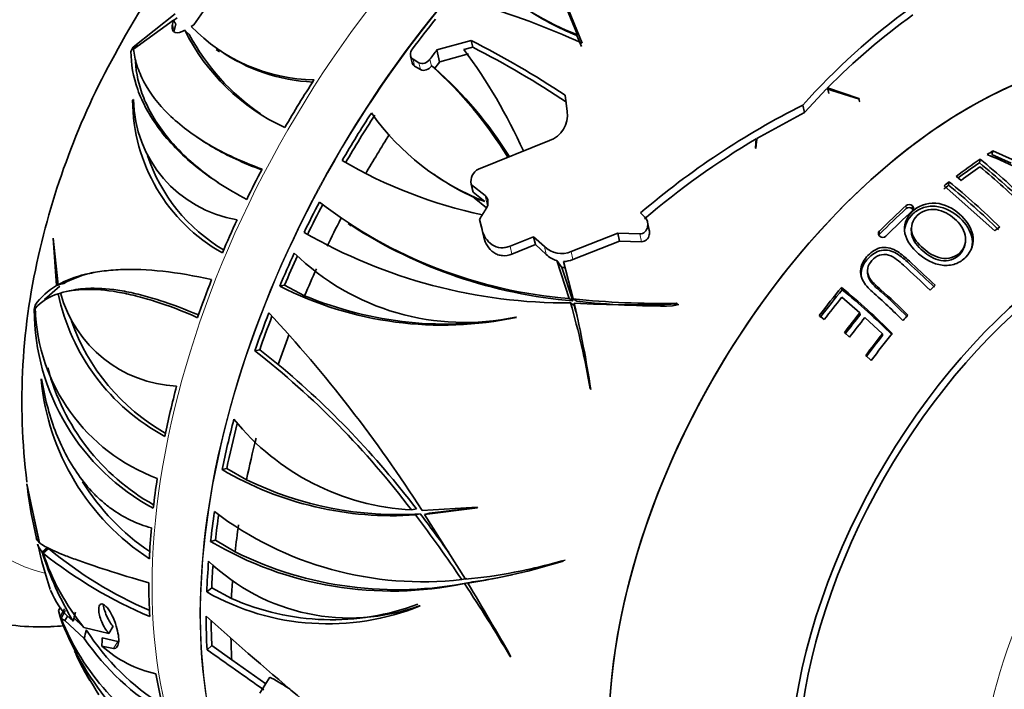
# Model space of a CAD drawing. Units: millimetres. Extents: x 0 to 1478, y 0 to 1758.
# Drawn here: x 933 to 976, y 337 to 366 of the extents above; entities that cross this region are included whole.
import ezdxf
from ezdxf import colors
from ezdxf.entities.mleader import LeaderData, LeaderLine
from ezdxf.math import Vec2, Vec3

# ---------------------------------------------------------------- set-up
doc = ezdxf.new("R2010")
doc.units = ezdxf.units.MM
doc.layers.add('DV6_Défaut', color=7, linetype='Continuous')
doc.layers.add('Défaut', color=7, linetype='Continuous')

# ---------------------------------------------------------------- blocks, each defined once
blk = doc.blocks.new('_DOT')
at = {"color": 0}
blk.add_line((0, 0), (-1, 0), dxfattribs=at)
at = {"color": 0, "const_width": 0.333}
blk.add_lwpolyline([(-0.1665, 0, 1), (0.1665, 0, 1)], format="xyb", close=True, dxfattribs=at)
blk = doc.blocks.new('SE5')
at = {"layer": 'DV6_Défaut', "color": 7, "linetype": 'Continuous', "lineweight": 35}
for p, q in [((957.496, 364.964), (956.206, 368.117)), ((956.492, 367.298), (957.297, 365.33)), ((939.604, 366.252), (937.764, 364.781)), ((940.429, 365.771), (940.937, 366.498)), ((937.772, 364.698), (939.533, 365.968)), ((939.533, 365.968), (939.492, 365.799)), ((939.698, 366.085), (939.538, 365.96)), ((939.628, 365.81), (939.555, 365.512)), ((940.153, 365.409), (940.028, 365.531)), ((940.308, 365.699), (940.429, 365.771)), ((952.621, 365.081), (951.114, 364.667)), ((952.621, 365.081), (952.686, 364.783)), ((957.269, 365.3), (957.463, 364.815)), ((937.764, 364.784), (937.661, 364.593)), ((937.661, 364.593), (937.662, 364.594)), ((937.662, 364.593), (937.662, 364.594)), ((937.764, 364.781), (937.764, 364.784)), ((937.766, 364.779), (937.764, 364.781)), ((941.401, 364.69), (941.553, 364.587)), ((951.114, 364.667), (951.229, 364.14)), ((951.235, 364.142), (952.507, 364.501)), ((952.299, 364.683), (952.686, 364.783)), ((949.956, 364.407), (950.023, 364.104)), ((950.323, 364.105), (950.064, 364.256)), ((951.229, 364.14), (951.235, 364.142)), ((950.131, 363.952), (950.39, 363.8)), ((950.872, 363.956), (950.876, 363.96)), ((951.021, 363.862), (950.876, 363.96)), ((951.021, 363.862), (951.024, 363.86)), ((967.27, 361.909), (968.246, 362.948)), ((968.246, 362.948), (969.686, 362.494)), ((969.655, 362.531), (968.29, 362.993)), ((968.29, 362.993), (968.344, 362.747)), ((937.734, 362.457), (937.766, 362.488)), ((956.841, 361.952), (956.745, 362.674)), ((969.686, 362.494), (969.655, 362.531)), ((969.684, 362.398), (969.655, 362.531)), ((969.684, 362.398), (969.711, 362.38)), ((965.183, 360.777), (967.27, 361.909)), ((967.198, 362.238), (967.27, 361.909)), ((940.55, 360.841), (940.698, 360.74)), ((952.936, 359.428), (956.055, 360.675)), ((965.151, 360.758), (965.114, 360.361)), ((965.133, 360.332), (965.183, 360.777)), ((965.171, 360.667), (965.151, 360.758)), ((965.114, 360.361), (965.133, 360.332)), ((975.515, 360.064), (975.555, 360.228)), ((976.405, 359.848), (975.555, 360.228)), ((974.96, 359.7), (974.993, 359.859)), ((976.353, 359.691), (975.515, 360.064)), ((950.974, 359.198), (951.112, 359.105)), ((973.609, 358.716), (973.628, 358.865)), ((973.942, 359.106), (974.162, 358.926)), ((952.622, 358.762), (952.695, 358.432)), ((952.629, 358.736), (952.622, 358.762)), ((952.629, 358.736), (952.701, 358.407)), ((953.229, 358.262), (952.629, 358.736)), ((952.695, 358.432), (952.701, 358.407)), ((973.407, 358.69), (975.635, 356.702)), ((952.701, 358.407), (953.219, 357.997)), ((952.752, 358.172), (952.752, 358.174)), ((952.752, 358.174), (952.755, 358.159)), ((952.752, 358.172), (952.755, 358.159)), ((952.755, 358.159), (953.298, 357.727)), ((952.99, 357.213), (953.065, 356.873)), ((953.095, 356.77), (952.99, 357.213)), ((960.068, 357.496), (960.245, 357.321)), ((947.203, 357.024), (947.338, 356.933)), ((953.065, 356.873), (953.17, 356.426)), ((960.447, 356.741), (960.371, 357.085)), ((971.968, 356.831), (971.966, 356.703)), ((934.241, 356.386), (934.234, 356.39)), ((934.234, 356.39), (934.39, 354.297)), ((934.464, 354.34), (934.241, 356.386)), ((955.363, 356.449), (954.335, 356.035)), ((955.363, 356.449), (955.439, 356.103)), ((955.841, 356.014), (955.363, 356.449)), ((959.059, 356.605), (957.015, 355.801)), ((959.059, 356.605), (959.135, 356.258)), ((960.031, 356.578), (959.059, 356.605)), ((954.412, 355.686), (955.439, 356.103)), ((955.439, 356.103), (955.918, 355.665)), ((957.092, 355.449), (959.135, 356.258)), ((959.135, 356.258), (960.107, 356.229)), ((974.291, 355.971), (974.326, 356.081)), ((956.382, 355.399), (956.927, 353.736)), ((956.606, 355.1), (956.382, 355.399)), ((956.606, 355.1), (957.085, 353.629)), ((957.101, 353.716), (956.673, 355.359)), ((970.048, 354.844), (970.068, 354.738)), ((934.536, 354.269), (933.855, 353.69)), ((934.48, 354.317), (934.39, 354.297)), ((934.703, 354.392), (934.464, 354.34)), ((944.416, 354.324), (944.2, 354.277)), ((945.297, 353.855), (944.416, 354.324)), ((968.929, 354.12), (968.896, 354.217)), ((934.567, 353.965), (934.459, 353.942)), ((935.057, 354.09), (934.825, 354.04)), ((957.085, 353.629), (956.927, 353.736)), ((957.259, 353.609), (957.101, 353.716)), ((968.912, 353.786), (969.703, 353.1)), ((933.444, 353.442), (933.408, 353.241)), ((933.408, 353.241), (933.409, 353.241)), ((933.409, 353.241), (933.409, 353.241)), ((933.444, 353.437), (933.444, 353.442)), ((933.447, 353.438), (933.444, 353.437)), ((957.144, 353.429), (956.986, 353.536)), ((961.69, 353.495), (961.65, 353.522)), ((954.58, 352.915), (954.608, 352.903)), ((967.922, 352.987), (968.143, 352.803)), ((969.723, 353.018), (969.703, 353.1)), ((969.928, 352.896), (970.696, 352.171)), ((969.032, 352.24), (969.257, 352.035)), ((970.7, 352.103), (970.696, 352.171)), ((943.32, 351.476), (943.109, 351.43)), ((943.32, 351.476), (944.138, 350.832)), ((969.971, 351.229), (970.203, 350.999)), ((933.714, 350.174), (933.729, 350.196)), ((957.851, 349.755), (957.876, 349.732)), ((941.874, 346.251), (941.666, 346.206)), ((941.874, 346.251), (942.743, 345.757)), ((933.083, 345.556), (933.08, 345.573)), ((933.08, 345.573), (933.621, 343.006)), ((933.646, 342.984), (933.083, 345.556)), ((950.21, 344.479), (949.996, 344.432)), ((950.379, 344.259), (950.165, 344.213)), ((952.875, 344.548), (950.461, 344.409)), ((950.573, 344.237), (952.9, 344.527)), ((950.789, 344.283), (950.573, 344.237)), ((952.368, 341.382), (950.573, 344.237)), ((950.789, 344.283), (952.878, 344.545)), ((952.9, 344.527), (952.875, 344.548)), ((941.372, 343.096), (941.161, 343.05)), ((941.372, 343.096), (942.239, 342.588)), ((933.995, 342.782), (933.752, 342.579)), ((934.038, 342.729), (933.797, 342.527)), ((956.663, 342.181), (956.618, 342.196)), ((955.028, 341.796), (955.263, 341.846)), ((952.427, 341.416), (952.204, 341.368)), ((952.544, 341.243), (952.32, 341.194)), ((952.693, 341.264), (952.468, 341.216)), ((934.215, 340.707), (934.122, 340.908)), ((941.21, 341.008), (940.99, 340.823)), ((942.079, 340.537), (941.21, 341.008)), ((934.558, 340.154), (934.472, 340.013)), ((934.473, 340.01), (934.545, 339.724)), ((950.348, 340.22), (950.377, 340.213)), ((934.594, 339.657), (934.759, 339.572)), ((934.879, 339.77), (934.759, 339.572)), ((934.759, 339.572), (935.608, 338.782)), ((935.155, 339.689), (935.58, 339.269)), ((936.981, 339.434), (936.964, 339.483)), ((936.685, 339.001), (935.583, 339.265)), ((936.876, 339.314), (936.685, 339.001)), ((936.395, 338.805), (937.078, 338.649)), ((936.383, 338.445), (936.892, 338.343)), ((941.22, 338.462), (941.004, 338.282)), ((941.22, 338.462), (942.094, 337.838)), ((942.094, 337.838), (943.586, 336.784)), ((954.338, 337.981), (954.368, 337.966)), ((943.761, 337.071), (943.333, 336.369))]:
    blk.add_line(p, q, dxfattribs=at)
at = {"layer": 'DV6_Défaut', "color": 7, "linetype": 'Continuous', "lineweight": 18}
for p, q in [((939.555, 365.512), (939.492, 365.799)), ((950.064, 364.256), (950.131, 363.952)), ((950.323, 364.105), (950.39, 363.8)), ((950.806, 364.259), (950.872, 363.956)), ((953.229, 358.262), (953.329, 357.806)), ((971.744, 357.684), (971.741, 357.823)), ((972.006, 357.683), (972.005, 357.821)), ((953.095, 356.77), (953.17, 356.426)), ((970.583, 356.574), (970.566, 356.7)), ((960.031, 356.578), (960.107, 356.229)), ((954.335, 356.035), (954.412, 355.686)), ((955.841, 356.014), (955.918, 355.665)), ((957.015, 355.801), (957.092, 355.449)), ((934.559, 340.152), (934.473, 340.01)), ((937.078, 338.649), (936.892, 338.343))]:
    blk.add_line(p, q, dxfattribs=at)
at = {"layer": 'DV6_Défaut', "color": 7, "linetype": 'Continuous', "lineweight": 35}
for centre, radius, start, end in [((965.857, 349.222), 32.67, 130.2051, 151.1394), ((961.608, 376.644), 12.108, 228.1626, 249.1421), ((941.698, 329.987), 38.379, 65.6917, 73.2176), ((961.793, 376.637), 12.207, 235.699, 248.2474), ((989.273, 342.562), 29.571, 125.8179, 138.2891), ((988.063, 343.719), 27.612, 125.4692, 135.7329), ((948.306, 369.638), 9.241, 206.3862, 245.1804), ((945.838, 371.016), 7.671, 223.8759, 269.0317), ((966.516, 348.201), 33.744, 150.1613, 166.7521), ((948.879, 369.972), 9.815, 208.1652, 235.7465), ((933.631, 327.802), 41.837, 56.4632, 63.0061), ((945.994, 370.959), 7.712, 235.0511, 267.4959), ((933.081, 350.426), 23.928, 24.1686, 36.5713), ((933.917, 327.981), 41.312, 56.3451, 62.9789), ((939.205, 350.828), 17.569, 31.2669, 48.3735), ((939.414, 350.771), 17.495, 31.786, 48.4254), ((945.475, 362.484), 7.741, 180.2062, 240.6599), ((943.235, 362.584), 5.47, 181.0013, 260.4009), ((957.253, 368.312), 11.075, 215.4289, 248.6409), ((955.644, 361.809), 1.206, 289.9352, 6.8244), ((982.999, 330.748), 35.232, 116.6475, 130.6065), ((983.235, 330.335), 35.392, 120.7286, 130.539), ((945.616, 362.43), 7.621, 198.4139, 239.3715), ((957.384, 377.669), 20.697, 239.7186, 258.0955), ((954.793, 335.041), 32, 45.4971, 50.8567), ((964.835, 335.11), 27.063, 60.0619, 67.2432), ((953.211, 358.891), 0.602, 117.0945, 192.4012), ((955.058, 335.24), 31.534, 45.512, 50.8661), ((954.386, 334.676), 32.279, 45.5322, 50.3386), ((957.418, 368.339), 11.187, 235.6591, 245.3506), ((953.366, 333.916), 32.14, 45.5933, 50.9194), ((953.662, 334.15), 31.644, 45.5982, 50.9232), ((958.525, 374.233), 20.559, 232.2701, 265.543), ((971.872, 357.663), 0.207, 49.9446, 129.3724), ((971.874, 357.527), 0.204, 49.9597, 129.5173), ((958.859, 374.802), 21.247, 237.1596, 265.2129), ((970.672, 356.592), 0.152, 134.4189, 235.0263), ((956.856, 376.72), 23.184, 240.0191, 270.3214), ((970.688, 356.467), 0.15, 134.4894, 162.3997), ((970.715, 356.616), 0.197, 228.8201, 313.5436), ((961.605, 349.188), 28.738, 166.4224, 187.0669), ((956.587, 356.783), 1.071, 225.8484, 293.5325), ((952.337, 363.404), 10.726, 225.6676, 282.0723), ((956.706, 356.501), 1.149, 226.7088, 253.617), ((956.663, 356.425), 1.066, 270.5394, 293.7441), ((956.725, 356.122), 1.029, 263.3773, 270.8876), ((935.825, 351.77), 2.907, 119.5962, 144.9974), ((951.346, 368.298), 15.737, 242.9962, 281.9642), ((948.917, 329.877), 31.49, 45.1342, 50.6205), ((949.318, 330.245), 30.897, 45.0952, 50.5996), ((935.097, 351.841), 2.195, 106.8813, 138.5946), ((943.595, 355.875), 9.337, 191.9474, 241.5541), ((939.929, 355.435), 5.561, 195.2266, 267.3284), ((951.513, 368.687), 16.082, 247.2627, 281.0594), ((960.898, 389.305), 35.79, 263.9099, 271.2049), ((948.653, 329.581), 32.621, 45.2898, 48.5324), ((943.349, 353.265), 9.94, 180.135, 241.7436), ((941.7, 353.55), 8.253, 181.785, 249.5508), ((923.137, 343.8), 35.221, 9.7346, 16.0473), ((922.952, 343.535), 35.595, 15.368, 16.1384), ((908.678, 342.225), 49.768, 8.6753, 13.1253), ((959.752, 401.6), 48.144, 266.8971, 272.3074), ((961.117, 389.214), 35.813, 263.8157, 270.553), ((898.237, 310.901), 62.049, 32.68526, 42.85432), ((943.735, 355.82), 9.221, 199.4773, 240.3275), ((919.815, 321.619), 37.833, 37.0859, 51.9971), ((943.44, 353.16), 9.755, 194.7544, 240.6431), ((918.676, 320.422), 39.663, 37.3392, 50.0609), ((944.264, 351.158), 10.596, 185.3312, 236.8564), ((950.56, 355.172), 10.754, 218.8831, 266.9941), ((949.147, 358.99), 14.812, 239.6664, 273.9415), ((944.273, 351.103), 10.287, 211.85, 235.753), ((949.39, 359.432), 15.205, 244.0777, 273.7306), ((951.361, 347.511), 18.37, 186.6189, 193.6284), ((950.49, 356.385), 15.115, 232.7212, 276.5115), ((904.875, 309.596), 57.004, 33.8728, 37.392), ((904.442, 309.014), 57.9, 35.43912, 37.49726), ((951.368, 346.698), 18.192, 191.9714, 198.4878), ((949.119, 356.427), 15.565, 239.2512, 281.8668), ((947.75, 347.042), 14.692, 197.6851, 210.6814), ((946.357, 358.35), 20.202, 231.5573, 247.0677), ((943.75, 345.855), 10.494, 198.4884, 218.8982), ((945.833, 357.024), 18.533, 230.473, 246.5447), ((949.355, 356.958), 16.035, 243.6528, 281.4691), ((947.284, 348.628), 8.95, 226.0782, 290.0253), ((950.174, 364.329), 23.052, 275.4625, 286.2341), ((948.301, 368.918), 28.014, 278.5558, 287.3687), ((950.405, 364.325), 22.999, 282.1838, 285.435), ((948.555, 368.831), 27.876, 278.5351, 282.1473), ((894.582, 302.713), 69.387, 30.54936, 33.68305), ((831.76, 268.473), 140.933, 29.54416, 31.07476), ((936.922, 341.873), 2.947, 203.3, 232.1752), ((946.316, 350.247), 10.825, 240.5262, 292.0358), ((946.491, 350.482), 10.88, 246.0754, 290.3586), ((946.61, 344.169), 12.857, 200.2254, 238.757), ((944.651, 343.668), 10.827, 201.744, 242.0021), ((960.163, 349.738), 27.507, 201.6956, 203.0967), ((1057.312, 469.665), 174.392, 228.15245, 231.86538), ((944.854, 345.058), 10.895, 212.8123, 237.8679), ((944.765, 345.048), 11.096, 214.38, 239.5229), ((960.163, 349.738), 27.507, 204.7424, 205.0911), ((939.869, 342.319), 5.211, 228.0151, 257.7255), ((400.863, -429.886), 939.061, 54.700717, 54.886792), ((947.27, 343.743), 13.296, 205.2616, 210.8049), ((951.672, 346.165), 18.302, 206.9063, 212.6115)]:
    blk.add_arc(centre, radius, start, end, dxfattribs=at)
for centre, major_axis, ratio, start_param, end_param in [((937.957, 364.956), (15, 25.981), 0.57735, 0.001166, 3.140753), ((940.785, 363.323), (13, 22.517), 0.57735, 0.000057, 3.142805), ((961.438, 351.399), (14.608, 25.301), 0.57735, 1.312087, 1.370037), ((974.514, 343.849), (-11.2, -19.399), 0.57735, 3.028222, 6.283185), ((974.514, 343.849), (-11.2, -19.399), 0.57735, 3.060963, 6.283185), ((952.231, 386.67), (4.872, -21.467), 0.115321, 0.0721, 0.085567), ((942.33, 343.145), (13.895, 20.561), 0.815815, 0.889817, 0.90284), ((962.205, 350.956), (14.603, 25.293), 0.57735, 1.352371, 1.370156), ((962.205, 350.956), (14.253, 24.687), 0.57735, 1.361244, 1.373598), ((962.208, 350.954), (14.253, 24.687), 0.57735, 1.361077, 1.373623), ((958.816, 352.913), (14.402, 24.946), 0.57735, 1.484539, 1.569878), ((961.341, 351.455), (14.407, 24.953), 0.57735, 1.484553, 1.569866), ((961.341, 351.455), (14.253, 24.687), 0.57735, 1.484062, 1.570298), ((962.208, 350.954), (14.253, 24.687), 0.57735, 1.498471, 1.570017), ((976.317, 342.808), (10.95, 18.965), 0.57735, 0.834616, 0.850913), ((976.317, 342.808), (10.95, 18.965), 0.57735, 0.870977, 0.939385), ((958.816, 352.913), (-14.402, -24.946), 0.57735, 4.783771, 4.835838), ((976.269, 342.836), (10.829, 18.757), 0.57735, 0.870977, 0.932129), ((976.523, 342.689), (10.907, 18.891), 0.57735, 0.885113, 0.939122), ((976.317, 342.808), (10.95, 18.965), 0.57735, 0.959957, 0.97446), ((980.171, 340.583), (-9.575, -16.584), 0.57735, 2.152962, 6.283185), ((980.171, 340.583), (-9.325, -16.151), 0.57735, 2.234792, 6.283185), ((976.269, 342.836), (10.829, 18.757), 0.57735, 0.959957, 0.97446), ((947.373, 379.266), (8.345, -21.302), 0.356286, -0.33571, -0.287901), ((961.341, 351.455), (-14.407, -24.953), 0.57735, 4.783737, 4.835787), ((961.341, 351.455), (-14.253, -24.687), 0.57735, -1.498232, -1.445608), ((966.739, 348.338), (14.161, 24.527), 0.57735, 1.522253, 1.542138), ((976.001, 342.991), (11.009, 19.069), 0.57735, 1.062576, 1.141987), ((975.958, 343.016), (10.888, 18.859), 0.57735, 1.062576, 1.141987), ((976.27, 342.836), (10.959, 18.981), 0.57735, 1.062818, 1.142613), ((958.816, 352.913), (-14.402, -24.946), 0.57735, -1.412465, -1.356631), ((962.208, 350.954), (-14.253, -24.687), 0.57735, -1.493189, -1.445352), ((978.369, 341.624), (10.382, 17.982), 0.57735, 0.957419, 0.972717), ((961.341, 351.455), (-14.407, -24.953), 0.57735, -1.412362, -1.356546), ((961.341, 351.455), (-14.253, -24.687), 0.57735, -1.409203, -1.359519), ((962.208, 350.954), (-14.253, -24.687), 0.57735, -1.406687, -1.360774), ((958.816, 352.913), (-14.402, -24.946), 0.57735, -1.311807, -1.248153), ((976.317, 342.808), (10.95, 18.965), 0.57735, 1.285192, 1.358364), ((976.269, 342.836), (10.829, 18.757), 0.57735, 1.285192, 1.358364), ((978.369, 341.624), (10.382, 17.982), 0.57735, 1.158991, 1.174474), ((976.523, 342.689), (10.907, 18.891), 0.57735, 1.301486, 1.359803), ((945.943, 366.188), (4.876, -22.492), 0.72319, -1.121456, -1.115668), ((961.395, 373.337), (-12.017, -17.782), 0.815815, 0.695421, 0.710145), ((961.341, 351.455), (-14.407, -24.953), 0.57735, -1.311737, -1.248103), ((961.341, 351.455), (-14.253, -24.687), 0.57735, -1.306501, -1.249847), ((977.258, 342.265), (10.73, 18.585), 0.57735, 1.306505, 1.358335), ((977.195, 342.302), (10.613, 18.382), 0.57735, 1.306505, 1.358335), ((977.464, 342.146), (10.673, 18.486), 0.57735, 1.308161, 1.3603), ((978.369, 341.624), (10.382, 17.982), 0.57735, 1.248439, 1.264308), ((962.208, 350.954), (-14.253, -24.687), 0.57735, -1.294131, -1.244371), ((978.161, 341.744), (10.455, 18.108), 0.57735, 1.314655, 1.37248), ((978.085, 341.788), (10.342, 17.913), 0.57735, 1.314655, 1.37248), ((978.369, 341.624), (10.382, 17.982), 0.57735, 1.300878, 1.37517), ((958.816, 352.913), (-14.402, -24.946), 0.57735, -1.133455, -1.048115), ((961.341, 351.455), (-14.407, -24.953), 0.57735, -1.133441, -1.048128), ((961.341, 351.455), (-14.253, -24.687), 0.57735, -1.125171, -1.047696), ((962.208, 350.954), (-14.253, -24.687), 0.57735, -1.119523, -1.047977), ((958.816, 352.913), (-14.402, -24.946), 0.57735, -0.975815, -0.923748), ((961.341, 351.455), (-14.407, -24.953), 0.57735, -0.97585, -0.923799), ((961.341, 351.455), (-14.253, -24.687), 0.57735, -0.968024, -0.922009), ((962.208, 350.954), (-14.253, -24.687), 0.57735, -0.96959, -0.921753), ((958.816, 352.913), (-14.402, -24.946), 0.57735, -0.888867, -0.833032), ((961.341, 351.455), (-14.407, -24.953), 0.57735, -0.888763, -0.832947), ((961.341, 351.455), (-14.253, -24.687), 0.57735, -0.878015, -0.83592), ((951.125, 362.91), (4.547, -20.975), 0.72319, 0.056798, 0.071522), ((958.816, 352.913), (-14.402, -24.946), 0.57735, -0.788208, -0.724554), ((962.208, 350.954), (-14.253, -24.687), 0.57735, -0.870901, -0.837175), ((957.202, 370.332), (-22.739, -46.968), 0.177301, -0.784201, -0.773523), ((941.846, 362.71), (-12.831, -22.224), 0.57735, 0.156304, 0.345851), ((961.341, 351.455), (-14.407, -24.953), 0.57735, -0.788138, -0.724504), ((961.341, 351.455), (-14.253, -24.687), 0.57735, -0.773899, -0.726248), ((958.347, 371.29), (-22.424, -46.465), 0.189049, -0.720035, -0.70898), ((951.659, 364.674), (-14.226, -29.478), 0.189049, -0.416553, -0.390926), ((962.208, 350.954), (-14.253, -24.687), 0.57735, -0.762251, -0.720772), ((958.816, 352.913), (-14.402, -24.946), 0.57735, -0.609856, -0.524517), ((944.371, 336.699), (0.611, -0.372), 0.033347, 1.096557, 3.141593)]:
    blk.add_ellipse(centre, major_axis=major_axis, ratio=ratio, start_param=start_param, end_param=end_param, dxfattribs=at)
at = {"layer": 'DV6_Défaut', "color": 7, "linetype": 'Continuous', "lineweight": 18}
for centre, major_axis, start_param, end_param in [((943.26, 361.894), (11.25, 19.486), 0, 3.294676), ((958.958, 352.831), (-14.403, -24.946), 3.141593, 6.283185), ((961.093, 351.598), (14.403, 24.947), 0.019014, 2.855759), ((961.065, 351.614), (-14.403, -24.946), 3.217587, 5.999388), ((984.36, 338.165), (-6.498, -11.254), 2.506399, 6.283185)]:
    blk.add_ellipse(centre, major_axis=major_axis, ratio=0.57735, start_param=start_param, end_param=end_param, dxfattribs=at)
at = {"layer": 'DV6_Défaut', "color": 7, "linetype": 'Continuous', "lineweight": 35}
for points, knots in [([(939.492, 365.799), (939.469, 365.699), (939.468, 365.616), (939.508, 365.495), (939.548, 365.456), (939.708, 365.402), (939.861, 365.443), (940.028, 365.531)], [0, 0, 0, 0, 0.25, 0.25, 0.5, 0.5, 1, 1, 1, 1]), ([(937.662, 364.594), (937.66, 364.053), (937.757, 363.491), (938.061, 362.635), (938.19, 362.348), (938.504, 361.77), (938.691, 361.479), (939.33, 360.623), (939.861, 360.075), (940.822, 359.294), (941.169, 359.041), (941.922, 358.551), (942.324, 358.316), (942.75, 358.093)], [0, 0, 0, 0, 0.25, 0.25, 0.375, 0.375, 0.5, 0.5, 0.75, 0.75, 0.875, 0.875, 1, 1, 1, 1]), ([(943.423, 359.427), (942.541, 359.743), (941.761, 360.105), (940.735, 360.711), (940.417, 360.923), (939.83, 361.366), (939.564, 361.596), (938.853, 362.293), (938.49, 362.775), (938.103, 363.505), (938, 363.749), (937.848, 364.229), (937.798, 364.466), (937.772, 364.698)], [0, 0, 0, 0, 0.25, 0.25, 0.375, 0.375, 0.5, 0.5, 0.75, 0.75, 0.875, 0.875, 1, 1, 1, 1]), ([(950.064, 364.256), (949.994, 364.297), (949.954, 364.372), (949.947, 364.539), (949.979, 364.632), (950.036, 364.709)], [0, 0, 0, 0, 0.5, 0.5, 1, 1, 1, 1]), ([(937.858, 364.154), (937.885, 363.639), (938.003, 363.105), (938.328, 362.294), (938.462, 362.021), (938.781, 361.475), (938.969, 361.2), (939.603, 360.392), (940.122, 359.874), (940.979, 359.191), (941.233, 359.005), (941.503, 358.823)], [0, 0, 0, 0, 0.295286, 0.295286, 0.442929, 0.442929, 0.590572, 0.590572, 0.885859, 0.885859, 1, 1, 1, 1]), ([(950.806, 364.259), (950.748, 364.181), (950.666, 364.119), (950.487, 364.059), (950.393, 364.063), (950.323, 364.105)], [0, 0, 0, 0, 0.5, 0.5, 1, 1, 1, 1]), ([(950.39, 363.8), (950.46, 363.759), (950.554, 363.755), (950.732, 363.815), (950.815, 363.878), (950.872, 363.956)], [0, 0, 0, 0, 0.5, 0.5, 1, 1, 1, 1]), ([(943.397, 359.392), (942.611, 359.683), (941.909, 360.011), (941.072, 360.498), (940.868, 360.626), (940.673, 360.758)], [0, 0, 0, 0, 0.744608, 0.744608, 1, 1, 1, 1]), ([(953.282, 357.694), (953.338, 357.785), (953.365, 357.895), (953.35, 358.1), (953.308, 358.2), (953.229, 358.262)], [0, 0, 0, 0, 0.5, 0.5, 1, 1, 1, 1]), ([(972.285, 355.701), (972.572, 355.448), (972.934, 355.244), (973.522, 355.174), (973.723, 355.188), (974.082, 355.316), (974.239, 355.427), (974.622, 355.814), (974.74, 356.179), (974.597, 356.884), (974.366, 357.197), (973.798, 357.701), (973.435, 357.895), (972.643, 357.955), (972.253, 357.799), (971.737, 357.293), (971.615, 356.937), (971.761, 356.258), (971.997, 355.954), (972.285, 355.701)], [0, 0, 0, 0, 0.125, 0.125, 0.1875, 0.1875, 0.25, 0.25, 0.375, 0.375, 0.5, 0.5, 0.625, 0.625, 0.75, 0.75, 0.875, 0.875, 1, 1, 1, 1]), ([(974.587, 355.859), (974.646, 356.017), (974.666, 356.186), (974.588, 356.702), (974.372, 357.024), (973.83, 357.53), (973.478, 357.735), (972.895, 357.804), (972.693, 357.79), (972.329, 357.672), (972.168, 357.571), (971.809, 357.245), (971.668, 356.965), (971.667, 356.675)], [0, 0, 0, 0, 0.111969, 0.111969, 0.342203, 0.342203, 0.572437, 0.572437, 0.687554, 0.687554, 0.802671, 0.802671, 1, 1, 1, 1]), ([(972.486, 355.939), (972.259, 356.137), (972.063, 356.368), (971.926, 356.899), (972.022, 357.182), (972.428, 357.577), (972.749, 357.685), (973.364, 357.597), (973.645, 357.439), (974.089, 357.046), (974.269, 356.797), (974.399, 356.251), (974.325, 355.958), (973.911, 355.559), (973.597, 355.452), (972.98, 355.567), (972.713, 355.742), (972.486, 355.939)], [0, 0, 0, 0, 0.125, 0.125, 0.25, 0.25, 0.375, 0.375, 0.5, 0.5, 0.625, 0.625, 0.75, 0.75, 0.875, 0.875, 1, 1, 1, 1]), ([(972.025, 357.597), (972.059, 357.628), (972.075, 357.67), (972.068, 357.752), (972.043, 357.791), (972.005, 357.821)], [0, 0, 0, 0, 0.5, 0.5, 1, 1, 1, 1]), ([(972.053, 357.631), (972.052, 357.632), (972.051, 357.633), (972.04, 357.653), (972.023, 357.669), (972.006, 357.683)], [0, 0, 0, 0, 0.069965, 0.069965, 1, 1, 1, 1]), ([(960.245, 357.321), (960.361, 357.205), (960.407, 357.033), (960.355, 356.795), (960.316, 356.719), (960.196, 356.607), (960.114, 356.574), (960.031, 356.578)], [0, 0, 0, 0, 0.5, 0.5, 0.75, 0.75, 1, 1, 1, 1]), ([(954.335, 356.035), (954.269, 356.008), (954.202, 355.988), (954.064, 355.964), (953.993, 355.961), (953.787, 355.977), (953.654, 356.024), (953.425, 356.173), (953.329, 356.274), (953.18, 356.504), (953.127, 356.634), (953.095, 356.77)], [0, 0, 0, 0, 0.125, 0.125, 0.25, 0.25, 0.5, 0.5, 0.75, 0.75, 1, 1, 1, 1]), ([(960.107, 356.229), (960.19, 356.226), (960.273, 356.259), (960.393, 356.372), (960.431, 356.449), (960.463, 356.598), (960.462, 356.671), (960.447, 356.741)], [0, 0, 0, 0, 0.347141, 0.347141, 0.694282, 0.694282, 1, 1, 1, 1]), ([(972.475, 355.827), (972.251, 356.022), (972.058, 356.25), (971.975, 356.575), (971.968, 356.64), (971.971, 356.703)], [0, 0, 0, 0, 0.805527, 0.805527, 1, 1, 1, 1]), ([(953.17, 356.426), (953.203, 356.289), (953.255, 356.161), (953.404, 355.927), (953.5, 355.826), (953.671, 355.713), (953.732, 355.682), (953.861, 355.637), (953.93, 355.622), (954.137, 355.605), (954.279, 355.63), (954.412, 355.686)], [0, 0, 0, 0, 0.25, 0.25, 0.5, 0.5, 0.625, 0.625, 0.75, 0.75, 1, 1, 1, 1]), ([(973.011, 354.314), (972.679, 354.639), (972.344, 354.955), (971.839, 355.411), (971.673, 355.565), (971.318, 355.842), (971.098, 355.959), (970.613, 355.999), (970.371, 355.897), (970.011, 355.597), (969.861, 355.409), (969.707, 354.987), (969.728, 354.752), (969.923, 354.352), (970.08, 354.179), (970.255, 354.025)], [0, 0, 0, 0, 0.25, 0.25, 0.375, 0.375, 0.5, 0.5, 0.625, 0.625, 0.75, 0.75, 0.875, 0.875, 1, 1, 1, 1]), ([(972.988, 354.224), (972.656, 354.55), (972.321, 354.866), (971.813, 355.324), (971.652, 355.481), (971.282, 355.748), (971.069, 355.856), (970.59, 355.874), (970.361, 355.764), (970.017, 355.465), (969.875, 355.283), (969.754, 354.935), (969.749, 354.787), (969.78, 354.645)], [0, 0, 0, 0, 0.299687, 0.299687, 0.44953, 0.44953, 0.599374, 0.599374, 0.749217, 0.749217, 0.899061, 0.899061, 1, 1, 1, 1]), ([(974.283, 355.973), (974.245, 355.854), (974.179, 355.743), (973.88, 355.456), (973.571, 355.348), (972.962, 355.46), (972.698, 355.632), (972.475, 355.827)], [0, 0, 0, 0, 0.187743, 0.187743, 0.593872, 0.593872, 1, 1, 1, 1]), ([(971.811, 353.006), (971.422, 353.39), (971.027, 353.761), (970.431, 354.295), (970.211, 354.463), (970.044, 354.808), (970.023, 354.938), (970.076, 355.186), (970.148, 355.3), (970.326, 355.498), (970.433, 355.585), (970.694, 355.681), (970.84, 355.679), (971.236, 355.561), (971.429, 355.369), (972.021, 354.842), (972.413, 354.475), (972.8, 354.095)], [0, 0, 0, 0, 0.25, 0.25, 0.375, 0.375, 0.4375, 0.4375, 0.5, 0.5, 0.5625, 0.5625, 0.625, 0.625, 0.75, 0.75, 1, 1, 1, 1]), ([(941.206, 354.562), (940.443, 354.734), (939.729, 354.856), (938.396, 355.001), (937.775, 355.026), (936.914, 354.991), (936.641, 354.967), (936.127, 354.897), (935.885, 354.852), (935.201, 354.683), (934.804, 354.53), (934.464, 354.34)], [0, 0, 0, 0, 0.25, 0.25, 0.5, 0.5, 0.625, 0.625, 0.75, 0.75, 1, 1, 1, 1]), ([(936.049, 354.883), (935.991, 354.87), (935.934, 354.857), (935.428, 354.732), (935.037, 354.58), (934.703, 354.392)], [0, 0, 0, 0, 0.109999, 0.109999, 1, 1, 1, 1]), ([(971.801, 352.93), (971.418, 353.309), (971.029, 353.674), (970.442, 354.201), (970.225, 354.367), (970.095, 354.64), (970.078, 354.689), (970.069, 354.739)], [0, 0, 0, 0, 0.6244536, 0.6244536, 0.9366804, 0.9366804, 1, 1, 1, 1]), ([(934.563, 353.974), (934.885, 354.069), (935.254, 354.123), (936.087, 354.141), (936.551, 354.106), (937.322, 353.974), (937.59, 353.918), (938.142, 353.78), (938.427, 353.699), (939.308, 353.418), (939.93, 353.18), (940.59, 352.889)], [0, 0, 0, 0, 0.25, 0.25, 0.5, 0.5, 0.625, 0.625, 0.75, 0.75, 1, 1, 1, 1]), ([(935.034, 354.085), (935.291, 354.142), (935.577, 354.174), (936.303, 354.189), (936.763, 354.152), (937.531, 354.021), (937.798, 353.964), (938.348, 353.826), (938.632, 353.745), (939.461, 353.48), (940.026, 353.266), (940.623, 353.009)], [0, 0, 0, 0, 0.207093, 0.207093, 0.479314, 0.479314, 0.615425, 0.615425, 0.751536, 0.751536, 1, 1, 1, 1]), ([(933.729, 350.196), (933.86, 349.402), (934.056, 348.643), (934.462, 347.571), (934.617, 347.223), (934.96, 346.567), (935.148, 346.258), (935.558, 345.681), (935.779, 345.412), (936.138, 345.042), (936.262, 344.924), (936.518, 344.7), (936.652, 344.593), (937.33, 344.098), (937.921, 343.814), (938.557, 343.645)], [0, 0, 0, 0, 0.25, 0.25, 0.375, 0.375, 0.5, 0.5, 0.625, 0.625, 0.6875, 0.6875, 0.75, 0.75, 1, 1, 1, 1]), ([(938.448, 341.219), (937.772, 341.419), (937.166, 341.605), (936.088, 341.952), (935.615, 342.112), (935.005, 342.334), (934.82, 342.404), (934.488, 342.537), (934.341, 342.6), (933.952, 342.779), (933.765, 342.886), (933.646, 342.984)], [0, 0, 0, 0, 0.25, 0.25, 0.5, 0.5, 0.625, 0.625, 0.75, 0.75, 1, 1, 1, 1]), ([(936.964, 339.483), (936.932, 339.58), (936.89, 339.683), (936.841, 339.781), (936.803, 339.857), (936.759, 339.932), (936.713, 340.001), (936.675, 340.057), (936.634, 340.11), (936.593, 340.154), (936.552, 340.199), (936.51, 340.235), (936.472, 340.259), (936.438, 340.281), (936.406, 340.293), (936.378, 340.295), (936.351, 340.298), (936.328, 340.291), (936.309, 340.277), (936.288, 340.262), (936.272, 340.237), (936.261, 340.206), (936.248, 340.17), (936.242, 340.125), (936.241, 340.074), (936.241, 340.013), (936.248, 339.942), (936.263, 339.868), (936.28, 339.781), (936.307, 339.686), (936.343, 339.591), (936.38, 339.49), (936.428, 339.386), (936.483, 339.287), (936.521, 339.219), (936.563, 339.153), (936.608, 339.094), (936.633, 339.061), (936.659, 339.029), (936.685, 339.001)], [0, 0, 0, 0, 0.107762, 0.107762, 0.107762, 0.189915, 0.189915, 0.189915, 0.257557, 0.257557, 0.257557, 0.325796, 0.325796, 0.325796, 0.385342, 0.385342, 0.385342, 0.44288, 0.44288, 0.44288, 0.505828, 0.505828, 0.505828, 0.579762, 0.579762, 0.579762, 0.668643, 0.668643, 0.668643, 0.772261, 0.772261, 0.772261, 0.88175, 0.88175, 0.88175, 0.957138, 0.957138, 0.957138, 1, 1, 1, 1]), ([(936.445, 340.272), (936.448, 340.247), (936.452, 340.221), (936.457, 340.194), (936.473, 340.107), (936.499, 340.011), (936.534, 339.915), (936.57, 339.813), (936.618, 339.706), (936.672, 339.606), (936.71, 339.538), (936.752, 339.47), (936.796, 339.411), (936.822, 339.376), (936.849, 339.343), (936.876, 339.314)], [0, 0, 0, 0, 0.0860125, 0.0860125, 0.0860125, 0.3704529, 0.3704529, 0.3704529, 0.67256, 0.67256, 0.67256, 0.8793083, 0.8793083, 0.8793083, 1, 1, 1, 1]), ([(936.892, 338.343), (936.929, 338.338), (936.961, 338.343), (937.016, 338.369), (937.04, 338.391), (937.097, 338.477), (937.117, 338.563), (937.13, 338.87), (937.077, 339.145), (936.981, 339.434)], [0, 0, 0, 0, 0.125, 0.125, 0.25, 0.25, 0.5, 0.5, 1, 1, 1, 1])]:
    blk.add_open_spline(points, degree=3, knots=knots, dxfattribs=at)
for points, degree in [([(939.533, 365.968), (939.581, 365.889), (939.628, 365.81)], 2), ([(940.226, 365.34), (940.19, 365.374), (940.153, 365.409)], 2), ([(950.023, 364.103), (950.037, 364.039), (950.074, 363.984), (950.131, 363.952)], 3), ([(933.621, 343.006), (933.552, 343.068), (933.511, 343.126), (933.499, 343.182)], 3), ([(933.558, 342.926), (933.583, 342.82), (933.647, 342.705), (933.752, 342.579)], 3), ([(934.729, 340.077), (934.637, 339.9), (934.545, 339.724)], 2), ([(934.594, 339.657), (934.682, 339.829), (934.771, 340.002)], 2), ([(934.137, 339.301), (934.335, 339.31), (934.519, 339.319), (934.697, 339.329)], 3)]:
    blk.add_open_spline(points, degree=degree, dxfattribs=at)

msp = doc.modelspace()

# ---------------------------------------------------------------- block references
at = {"layer": 'Défaut'}
msp.add_blockref('SE5', (0, 0), dxfattribs=at)

# ---------------------------------------------------------------- leaders
at = {"layer": 'Défaut', "color": 7, "linetype": 'Continuous', "lineweight": 18}
ml = msp.add_multileader_mtext('Standard', dxfattribs=at)
ml.set_content('{\\pxsm0.9;\\fSolid Edge ISO|b1||i0||c0|p34;\\W1.;27/06/2019\\P}', color=256)
ml.set_leader_properties()
ml.set_arrow_properties(name='DOT')
ml.build(insert=Vec2(0, 0))
ml.multileader.update_dxf_attribs({"leader_type": 0, "dogleg_length": 0, "arrow_head_size": 12})
ctx = ml.context
ctx.base_point, ctx.char_height, ctx.arrow_head_size, ctx.landing_gap_size = Vec3(1390.407, 1750.708), 12, 12, 4.2
notes = []
notes.append((ctx, [(0, (0, 0, 0), (0, 0), (1, 0), 1, [])]))
ctx.mtext.insert = Vec3(1392.407, 1756.828)
for ctx, leaders in notes:
    for number, flags, end, landing, length, lines in leaders:
        leader = LeaderData()
        leader.index, (leader.has_last_leader_line, leader.has_dogleg_vector, leader.attachment_direction) = number, flags
        leader.last_leader_point, leader.dogleg_vector, leader.dogleg_length = Vec3(end), Vec3(landing), length
        for number, points, colour, breaks in lines:
            line = LeaderLine()
            line.index, line.vertices, line.color, line.breaks = number, Vec3.list(points), colors.encode_raw_color(colour), breaks
            leader.lines.append(line)
        ctx.leaders.append(leader)

doc.saveas('drawing.dxf')
